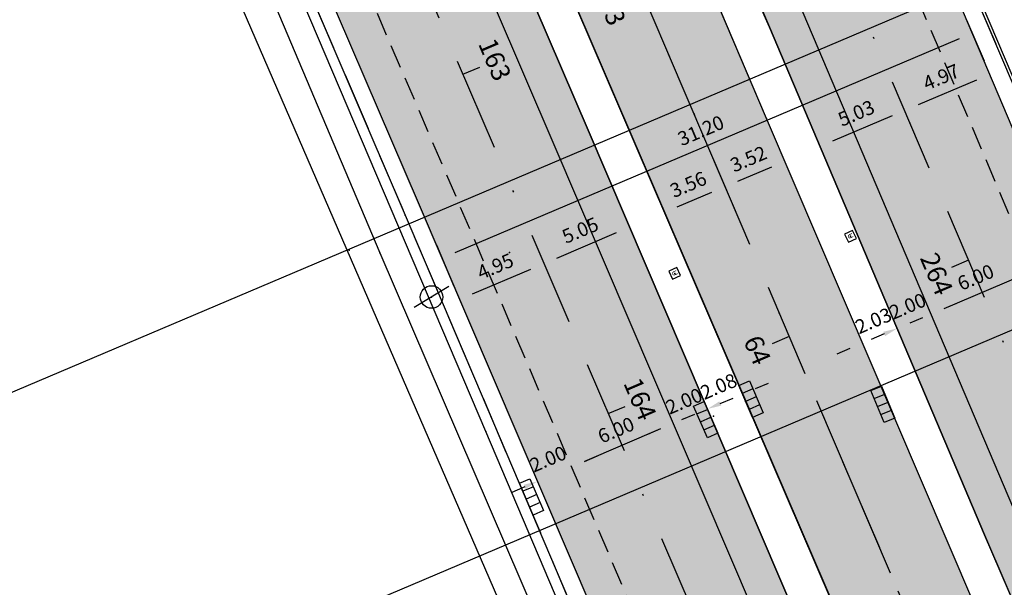
# Model space of a CAD drawing. Extents: x 675145 to 679346, y 7174598 to 7178367.
# Drawn here: x 677722 to 677776, y 7177026 to 7177057 of the extents above; entities that cross this region are included whole.
import ezdxf

# ---------------------------------------------------------------- set-up
doc = ezdxf.new("R2010")
doc.units = 0
doc.header["$LTSCALE"] = 0.2
doc.header["$MEASUREMENT"] = 0
for name, pattern in [('418-024-G00_$0$BORDERX2', [88.9, 25.4, -12.7, 25.4, -12.7, 0, -12.7]), ('418-024-G00_$0$HIDDEN', [9.525, 6.35, -3.175]), ('418-025-HA00_$0$DASHDOT', [25.4, 12.7, -6.35, 0, -6.35]), ('418-032-K00_$0$BORDERX2', [88.9, 25.4, -12.7, 25.4, -12.7, 0, -12.7]), ('418-082-S00_$0$HIDDEN', [9.525, 6.35, -3.175])]:
    doc.linetypes.add(name, pattern=pattern)
for name, color, linetype in [('418-001-S00_$0$CADASTRO', 251, 'Continuous'), ('418-001-S00_$0$EIXO', 251, 'Continuous'), ('418-001-S00_$0$S-CALÇADA', 251, 'Continuous'), ('418-001-S00_$0$S-CERCA', 251, '418-001-S00_$0$P_ARAME_FARPADO'), ('418-001-S00_$0$S-CX-URBS', 251, 'Continuous'), ('418-001-S00_$0$S-GUIAREB', 251, 'Continuous'), ('418-001-S00_$0$S-MFIO', 251, 'Continuous'), ('418-001-S00_$0$S-PONTOCOTA', 251, 'Continuous'), ('418-001-S00_$0$S-POSTE', 251, 'Continuous'), ('418-001-S00_$1$S-BLOBO_EXIST', 171, 'Continuous'), ('418-024-G00_$0$G-ALIN-EIXO1', 11, '418-024-G00_$0$BORDERX2'), ('418-024-G00_$0$G-BORDOS', 3, 'Continuous'), ('418-024-G00_$0$G-CICLOVIA', 2, 'Continuous'), ('418-024-G00_$0$G-COTAS', 24, 'Continuous'), ('418-024-G00_$0$G-ESTACIONAMENTO', 9, '418-024-G00_$0$HIDDEN'), ('418-024-G00_$0$G-MEIOFIO-IMPLAN', 180, 'Continuous'), ('418-025-HA00_$0$HA-PAVIMENTO', 253, '418-025-HA00_$0$DASHDOT'), ('418-032-K00_$0$G-ALIN_LOCACAO', 11, '418-032-K00_$0$BORDERX2'), ('418-032-K00_$0$G-ALIN_NEST', 137, 'Continuous'), ('418-059-S00_$0$PG-DIV-FOLHA', 1, 'Continuous'), ('418-059-S00_$0$S_', 105, 'Continuous'), ('418-082-S00_$0$CADASTRO', 7, 'Continuous'), ('418-082-S00_$0$G-MEIOFIO-RETIRAR', 95, '418-082-S00_$0$HIDDEN'), ('418-082-S00_$0$S-BLOBO_EXIST', 171, 'Continuous'), ('418-082-S00_$0$S-CX-URBS', 222, 'Continuous'), ('418-082-S00_$0$S-MFIO', 230, 'Continuous'), ('418-082-S00_$0$S-POSTE', 60, 'Continuous')]:
    doc.layers.add(name, color=color, linetype=linetype)
doc.styles.add('418-001-S00_$0$ROMANS', font='romans')
doc.styles.add('418-001-S00_$0$Standard', font='arial.ttf')
doc.styles.add('418-024-G00_$0$Standard', font='arial.ttf')
doc.styles.add('418-032-K00_$0$Standard', font='arial.ttf')
doc.styles.add('418-082-S00_$0$ROMANS', font='romans')
doc.linetypes.add('418-001-S00_$0$P_ARAME_FARPADO', pattern='A,1,-0.2,["X",418-001-S00_$0$Standard,S=0.2,R=0,X=-0.2,Y=-0.1],-0.05', length=1.25)
doc.dimstyles.new('418-024-G00_$0$1-500', dxfattribs={"dimtxt": 0.76, "dimasz": 0.76, "dimexe": 0.76, "dimexo": 0.76, "dimgap": 0.5, "dimtad": 1, "dimzin": 0, "dimdsep": 46, "dimtxsty": '418-024-G00_$0$Standard', "dimcen": 0.09, "dimclrd": 24, "dimclre": 24, "dimclrt": 2, "dimadec": 0, "dimazin": 0, "dimtfac": 1, "dimtofl": 0, "dimtmove": 0, "dimatfit": 3, "dimfxl": 0, "dimtolj": 1, "dimtzin": 0, "dimlwd": -1, "dimlwe": -1, "dimarcsym": 0})

# ---------------------------------------------------------------- blocks, each defined once
blk = doc.blocks.new('418-001-S00_$1$BLOBO')
at = {"layer": '418-001-S00_$1$S-BLOBO_EXIST'}
for p, q in [((-0.46875, -0.625), (-0.46875, 0)), ((0, -0.625), (0, 0)), ((0.46875, -0.625), (0.46875, 0))]:
    blk.add_line(p, q, dxfattribs=at)
blk.add_lwpolyline([(-0.9375, 0), (0.9375, 0), (0.9375, -0.625), (-0.9375, -0.625)], close=True, dxfattribs=at)
blk = doc.blocks.new('418-001-S00_$0$POSTE')
at = {"layer": '418-001-S00_$0$S-POSTE'}
blk.add_line((936, 571), (-936, -571), dxfattribs=at)
blk.add_ellipse((0, 0), major_axis=(-431, 431), ratio=1, start_param=1.570796324696593, end_param=7.853981631876179, dxfattribs=at)
blk = doc.blocks.new('418-001-S00_$0$CX-URBS')
at = {"layer": '418-001-S00_$0$S-CX-URBS', "color": 230}
blk.add_lwpolyline([(-242, -239), (238, -239), (238, 241), (-242, 241)], close=True, dxfattribs=at)
at = {"layer": '418-001-S00_$0$S-CX-URBS', "color": 230, "style": '418-001-S00_$0$ROMANS', "width": 1.1614}
blk.add_text('U', height=262, rotation=0.4118, dxfattribs=at).set_placement((-164, -129))
blk = doc.blocks.new('418-001-S00_$0$PONTO')
blk.add_point((0, 0))
blk = doc.blocks.new('418-001-S00_')
at = {"layer": '418-001-S00_$0$S-CALÇADA'}
for points in [[(677716.165, 7177101.645), (677716.687, 7177101.899), (677724.337, 7177084.243), (677730.026, 7177071.166), (677729.34, 7177070.788), (677731.471, 7177065.87), (677732.259, 7177066.207), (677741.678, 7177043.92), (677755.294, 7177012.238), (677753.95, 7177011.739)], [(677716.165, 7177101.645), (677716.687, 7177101.899), (677724.337, 7177084.243), (677730.026, 7177071.166), (677729.34, 7177070.788), (677731.471, 7177065.87), (677732.259, 7177066.207), (677741.678, 7177043.92), (677755.294, 7177012.238), (677753.95, 7177011.739)], [(677756.116, 7177014.867), (677755.719, 7177014.688), (677747.417, 7177034.248), (677733.591, 7177066.762), (677733.866, 7177066.902)]]:
    blk.add_lwpolyline(points, dxfattribs=at)
at = {"layer": '418-001-S00_$0$S-CERCA'}
blk.add_lwpolyline([(677725.022, 7177062.919), (677726.071, 7177063.216), (677730.74, 7177065.24), (677753.922, 7177011.708)], dxfattribs=at)
at = {"layer": '418-001-S00_$0$S-GUIAREB'}
for points in [[(677772.862, 7177060.359), (677779.211, 7177045.465)], [(677773, 7177060.417), (677779.349, 7177045.524)]]:
    blk.add_lwpolyline(points, dxfattribs=at)
at = {"layer": '418-001-S00_$0$S-MFIO'}
for points in [[(677683.776, 7177246.926), (677693.858, 7177224.073), (677705.986, 7177195.937), (677709.372, 7177188.064), (677724.807, 7177151.315), (677737.908, 7177120.262), (677745.06, 7177103.106), (677752.951, 7177084.389), (677751.882, 7177081.698), (677762.777, 7177056.153), (677774.438, 7177028.65), (677784.51, 7177005.152), (677787.117, 7177004.189), (677788.985, 7176999.024), (677788.253, 7176996.895), (677786.36, 7176995.721), (677776.686, 7177018.32), (677762.63, 7177051.198), (677754.419, 7177070.49), (677749.195, 7177083.077), (677743.126, 7177101.959), (677737.18, 7177120.052)], [(677706.012, 7177155.636), (677712.328, 7177140.629), (677726.582, 7177106.494), (677729.39, 7177105.429), (677739.858, 7177081.09), (677752.966, 7177050.576), (677766.486, 7177018.933), (677773.707, 7177001.978), (677772.602, 7176999.446), (677775.143, 7176994.177), (677776.751, 7176992.206), (677778.742, 7176991.917), (677779.785, 7176992.794), (677777.921, 7176997.283), (677768.589, 7177019.4), (677741.764, 7177081.809), (677731.244, 7177106.355), (677723.937, 7177123.905), (677714.758, 7177145.917), (677698.614, 7177184.833), (677695.517, 7177191.331), (677693.496, 7177195.32)], [(677734.06, 7177066.953), (677743.047, 7177045.969), (677757.046, 7177013.054)]]:
    blk.add_lwpolyline(points, dxfattribs=at)
at = {"layer": '418-001-S00_$0$CADASTRO', "xscale": 0.001000000395674366, "yscale": 0.001000000395674366, "zscale": 0.001, "rotation": 294.9999951268886}
for p in [(677767.171, 7177044.823), (677757.651, 7177042.81)]:
    blk.add_blockref('418-001-S00_$0$CX-URBS', p, dxfattribs=at)
at = {"layer": '418-001-S00_$0$CADASTRO', "xscale": 0.001, "yscale": 0.001, "zscale": 0.001}
blk.add_blockref('418-001-S00_$0$POSTE', (677744.478, 7177041.532), dxfattribs=at)
at = {"layer": '418-001-S00_$0$CADASTRO'}
for p, rotation in [((677761.493, 7177035.877), 112.8486213986417), ((677769.216, 7177035.838), 292.3878112684179), ((677759.614, 7177035.015), 293.6224375761617), ((677749.605, 7177030.579), 113.2009904426011)]:
    blk.add_blockref('418-001-S00_$1$BLOBO', p, dxfattribs=dict(at, rotation=rotation))
at = {"layer": '418-001-S00_$0$EIXO'}
blk.add_blockref('418-001-S00_$0$PONTO', (677748.703, 7177043.943), dxfattribs=at)
at = {"layer": '418-001-S00_$0$S-PONTOCOTA'}
for p in [(677762.777, 7177056.153), (677762.63, 7177051.198), (677752.966, 7177050.576), (677743.047, 7177045.969), (677767.171, 7177044.823), (677740.02, 7177044.076), (677741.678, 7177043.92), (677757.651, 7177042.81), (677744.478, 7177041.532), (677761.493, 7177035.877), (677769.216, 7177035.838), (677759.754, 7177035.077), (677747.417, 7177034.249), (677749.605, 7177030.579), (677774.438, 7177028.65)]:
    blk.add_blockref('418-001-S00_$0$PONTO', p, dxfattribs=at)
blk = doc.blocks.new('418-059-S00_')
at = {"layer": '418-059-S00_$0$PG-DIV-FOLHA'}
blk.add_line((677800.644, 7177050.238), (677727.004, 7177018.977), dxfattribs=at)
at = {"layer": '418-059-S00_$0$S_'}
blk.add_lwpolyline([(677698.998, 7177026.714), (677822.303, 7176736.314), (677939.432, 7176786.047), (677816.127, 7177076.447)], close=True, dxfattribs=at)
blk = doc.blocks.new('418-082-S00_$0$BLOBO')
at = {"layer": '418-082-S00_$0$S-BLOBO_EXIST'}
for p, q in [((-0.46875, -0.625), (-0.46875, 0)), ((0, -0.625), (0, 0)), ((0.46875, -0.625), (0.46875, 0))]:
    blk.add_line(p, q, dxfattribs=at)
blk.add_lwpolyline([(-0.9375, 0), (0.9375, 0), (0.9375, -0.625), (-0.9375, -0.625)], close=True, dxfattribs=at)
blk = doc.blocks.new('418-082-S00_$0$POSTE')
at = {"layer": '418-082-S00_$0$S-POSTE'}
blk.add_line((936, 571), (-936, -571), dxfattribs=at)
blk.add_ellipse((0, 0), major_axis=(-431, 431), ratio=1, start_param=1.570796324696593, end_param=7.853981631876179, dxfattribs=at)
blk = doc.blocks.new('418-082-S00_$0$CX-URBS')
at = {"layer": '418-082-S00_$0$S-CX-URBS', "color": 230}
blk.add_lwpolyline([(-242, -239), (238, -239), (238, 241), (-242, 241)], close=True, dxfattribs=at)
at = {"layer": '418-082-S00_$0$S-CX-URBS', "color": 230, "style": '418-082-S00_$0$ROMANS', "width": 1.1614}
blk.add_text('U', height=262, rotation=0.4118, dxfattribs=at).set_placement((-164, -129))
blk = doc.blocks.new('418-082-S00_')
at = {"layer": '418-082-S00_$0$G-MEIOFIO-RETIRAR', "ltscale": 2.5, "flags": 128}
for points in [[(677725.299, 7177195.924), (677722.648, 7177194.808), (677721.154, 7177193.636), (677719.655, 7177192.462), (677718.518, 7177188.897), (677719.446, 7177185.267), (677729.76, 7177161.159), (677732.319, 7177155.172), (677742.904, 7177130.49), (677745.509, 7177124.391), (677748.935, 7177116.286), (677751.354, 7177110.627), (677752.827, 7177107.361), (677757.106, 7177097.188), (677760.638, 7177088.898), (677762.306, 7177085.038), (677764.485, 7177079.935), (677766.548, 7177075.1), (677768.547, 7177070.424), (677770.489, 7177065.874), (677772.862, 7177060.359), (677779.211, 7177045.465), (677780.221, 7177043.148), (677781.765, 7177039.373), (677785.071, 7177031.589), (677787.602, 7177025.804), (677789.337, 7177021.781), (677790.162, 7177019.816), (677790.989, 7177017.978), (677792.681, 7177014.042), (677793.595, 7177012.036), (677794.336, 7177010.255), (677796.541, 7177004.954), (677797.567, 7177002.634), (677798.722, 7177001.379), (677805.747, 7176998.369), (677808.535, 7176999.054), (677809.969, 7176999.681)], [(677677.236, 7177174.764), (677680.57, 7177176.198), (677681.444, 7177176.556), (677684.798, 7177176.207), (677688.364, 7177173.37), (677691.294, 7177166.951), (677692.358, 7177164.561), (677695.76, 7177156.486), (677697.698, 7177151.969), (677700.276, 7177146.024), (677701.769, 7177142.457), (677704.22, 7177136.651), (677705.851, 7177132.955), (677706.873, 7177130.64), (677710.066, 7177123.005), (677711.531, 7177119.663), (677713.518, 7177115.186), (677715.165, 7177111.211), (677717.179, 7177106.465), (677718.931, 7177102.336), (677726.119, 7177085.632), (677731.969, 7177071.893), (677734.06, 7177066.953), (677743.047, 7177045.969), (677757.065, 7177013.012), (677758.154, 7177010.519), (677762.425, 7177000.543), (677768.525, 7176985.39), (677767.473, 7176980.819), (677765.752, 7176978.948), (677762.27, 7176976.965), (677761.928, 7176976.824)]]:
    blk.add_lwpolyline(points, dxfattribs=at)
at = {"layer": '418-082-S00_$0$S-MFIO'}
for points in [[(677779.762, 7176992.849), (677777.921, 7176997.283), (677768.589, 7177019.4), (677741.764, 7177081.809), (677731.244, 7177106.355), (677723.937, 7177123.905), (677714.758, 7177145.917), (677698.614, 7177184.833), (677695.517, 7177191.331), (677693.496, 7177195.32)], [(677786.208, 7176996.077), (677776.686, 7177018.32), (677762.63, 7177051.198), (677754.419, 7177070.49), (677749.195, 7177083.077), (677743.126, 7177101.959), (677737.18, 7177120.052)], [(677729.566, 7177105.022), (677739.858, 7177081.09), (677752.966, 7177050.576), (677766.486, 7177018.933), (677773.707, 7177001.978), (677773.69, 7177001.939)], [(677756.794, 7177070.181), (677762.777, 7177056.153), (677774.438, 7177028.65), (677784.499, 7177005.179)]]:
    blk.add_lwpolyline(points, dxfattribs=at)
at = {"layer": '418-082-S00_$0$CADASTRO', "xscale": 0.001000000395674366, "yscale": 0.001000000395674366, "zscale": 0.001, "rotation": 294.9999951268886}
for p in [(677767.171, 7177044.823), (677757.651, 7177042.81)]:
    blk.add_blockref('418-082-S00_$0$CX-URBS', p, dxfattribs=at)
at = {"layer": '418-082-S00_$0$CADASTRO', "xscale": 0.001, "yscale": 0.001, "zscale": 0.001}
blk.add_blockref('418-082-S00_$0$POSTE', (677744.478, 7177041.532), dxfattribs=at)
at = {"layer": '418-082-S00_$0$CADASTRO'}
for p, rotation in [((677761.493, 7177035.877), 112.8486213986417), ((677769.216, 7177035.838), 292.3878112684179), ((677759.614, 7177035.015), 293.6224375761617), ((677749.605, 7177030.579), 113.2009904426011)]:
    blk.add_blockref('418-082-S00_$0$BLOBO', p, dxfattribs=dict(at, rotation=rotation))
blk = doc.blocks.new('*D404')
at = {"layer": '418-024-G00_$0$G-COTAS', "color": 24}
for p, q in [((677760.121, 7177035.763), (677760.821, 7177036.06)), ((677759.717, 7177034.771), (677759.719, 7177034.767)), ((677756.881, 7177034.387), (677756.182, 7177034.09))]:
    blk.add_line(p, q, dxfattribs=at)
for points in [[(677760.072, 7177035.88), (677760.171, 7177035.647), (677759.422, 7177035.466)], [(677756.832, 7177034.504), (677756.931, 7177034.271), (677757.581, 7177034.684)]]:
    blk.add_solid(points, dxfattribs=at)
at = {"layer": 'Defpoints', "color": 0}
for p in [(677759.42, 7177035.47), (677759.422, 7177035.466), (677757.581, 7177034.684)]:
    blk.add_point(p, dxfattribs=at)
at = {"layer": '418-024-G00_$0$G-COTAS', "color": 2, "insert": (677758.154, 7177035.893), "char_height": 0.76, "attachment_point": 5, "rotation": 23.0079, "style": '418-024-G00_$0$Standard'}
blk.add_mtext('\\A1;2.00', dxfattribs=at)
blk = doc.blocks.new('*D405')
at = {"layer": '418-024-G00_$0$G-COTAS', "color": 24}
for p, q in [((677762.034, 7177036.575), (677762.733, 7177036.872)), ((677758.722, 7177035.169), (677758.022, 7177034.872))]:
    blk.add_line(p, q, dxfattribs=at)
for points in [[(677761.984, 7177036.692), (677762.083, 7177036.459), (677761.334, 7177036.278)], [(677758.673, 7177035.286), (677758.772, 7177035.052), (677759.422, 7177035.466)]]:
    blk.add_solid(points, dxfattribs=at)
at = {"layer": 'Defpoints', "color": 0}
for p in [(677761.334, 7177036.278), (677761.334, 7177036.278), (677759.422, 7177035.466)]:
    blk.add_point(p, dxfattribs=at)
at = {"layer": '418-024-G00_$0$G-COTAS', "color": 2, "insert": (677760.031, 7177036.69), "char_height": 0.76, "attachment_point": 5, "rotation": 23.0079, "style": '418-024-G00_$0$Standard'}
blk.add_mtext('\\A1;2.08', dxfattribs=at)
blk = doc.blocks.new('*D406')
at = {"layer": '418-024-G00_$0$G-COTAS', "color": 24}
for p, q in [((677770.397, 7177040.127), (677771.097, 7177040.424)), ((677767.13, 7177038.739), (677766.43, 7177038.442)), ((677768.12, 7177038.353), (677768.126, 7177038.337))]:
    blk.add_line(p, q, dxfattribs=at)
for points in [[(677770.348, 7177040.243), (677770.447, 7177040.01), (677769.698, 7177039.83)], [(677767.08, 7177038.856), (677767.179, 7177038.623), (677767.829, 7177039.036)]]:
    blk.add_solid(points, dxfattribs=at)
at = {"layer": 'Defpoints', "color": 0}
for p in [(677769.698, 7177039.83), (677769.698, 7177039.83), (677767.823, 7177039.052)]:
    blk.add_point(p, dxfattribs=at)
at = {"layer": '418-024-G00_$0$G-COTAS', "color": 2, "insert": (677768.416, 7177040.251), "char_height": 0.76, "attachment_point": 5, "rotation": 23.0079, "style": '418-024-G00_$0$Standard'}
blk.add_mtext('\\A1;2.03', dxfattribs=at)
blk = doc.blocks.new('*D407')
at = {"layer": '418-024-G00_$0$G-COTAS', "color": 24}
for p, q in [((677771.242, 7177041.31), (677771.242, 7177041.311)), ((677772.238, 7177040.909), (677772.938, 7177041.206)), ((677768.998, 7177039.533), (677768.299, 7177039.236))]:
    blk.add_line(p, q, dxfattribs=at)
for points in [[(677772.189, 7177041.025), (677772.288, 7177040.792), (677771.539, 7177040.612)], [(677768.949, 7177039.649), (677769.048, 7177039.416), (677769.698, 7177039.83)]]:
    blk.add_solid(points, dxfattribs=at)
at = {"layer": 'Defpoints', "color": 0}
for p in [(677771.539, 7177040.612), (677771.539, 7177040.611), (677769.698, 7177039.83)]:
    blk.add_point(p, dxfattribs=at)
at = {"layer": '418-024-G00_$0$G-COTAS', "color": 2, "insert": (677770.271, 7177041.038), "char_height": 0.76, "attachment_point": 5, "rotation": 23.0079, "style": '418-024-G00_$0$Standard'}
blk.add_mtext('\\A1;2.00', dxfattribs=at)
blk = doc.blocks.new('*D408')
at = {"layer": '418-024-G00_$0$G-COTAS', "color": 24}
blk.add_line((677772.238, 7177040.909), (677776.362, 7177042.66), dxfattribs=at)
for points in [[(677776.312, 7177042.776), (677776.411, 7177042.543), (677777.061, 7177042.957)], [(677772.189, 7177041.025), (677772.288, 7177040.792), (677771.539, 7177040.612)]]:
    blk.add_solid(points, dxfattribs=at)
at = {"layer": 'Defpoints', "color": 0}
for p in [(677777.061, 7177042.957), (677777.061, 7177042.957), (677771.539, 7177040.612)]:
    blk.add_point(p, dxfattribs=at)
at = {"layer": '418-024-G00_$0$G-COTAS', "color": 2, "insert": (677773.953, 7177042.602), "char_height": 0.76, "attachment_point": 5, "rotation": 23.0079, "style": '418-024-G00_$0$Standard'}
blk.add_mtext('\\A1;6.00', dxfattribs=at)
blk = doc.blocks.new('*D581')
at = {"layer": '418-024-G00_$0$G-COTAS', "color": 24}
blk.add_line((677756.882, 7177034.386), (677752.761, 7177032.628), dxfattribs=at)
for points in [[(677756.832, 7177034.503), (677756.931, 7177034.27), (677757.581, 7177034.684)], [(677752.711, 7177032.744), (677752.811, 7177032.511), (677752.062, 7177032.33)]]:
    blk.add_solid(points, dxfattribs=at)
at = {"layer": 'Defpoints', "color": 0}
for p in [(677757.581, 7177034.684), (677752.062, 7177032.33), (677752.062, 7177032.33)]:
    blk.add_point(p, dxfattribs=at)
at = {"layer": '418-024-G00_$0$G-COTAS', "color": 2, "insert": (677754.473, 7177034.324), "char_height": 0.76, "attachment_point": 5, "rotation": 23.1085, "style": '418-024-G00_$0$Standard'}
blk.add_mtext('\\A1;6.00', dxfattribs=at)
blk = doc.blocks.new('*D582')
at = {"layer": '418-024-G00_$0$G-COTAS', "color": 24}
for p, q in [((677752.761, 7177032.628), (677753.46, 7177032.926)), ((677749.524, 7177031.246), (677748.825, 7177030.948))]:
    blk.add_line(p, q, dxfattribs=at)
for points in [[(677752.711, 7177032.744), (677752.811, 7177032.511), (677752.062, 7177032.33)], [(677749.474, 7177031.363), (677749.573, 7177031.13), (677750.223, 7177031.545)]]:
    blk.add_solid(points, dxfattribs=at)
at = {"layer": 'Defpoints', "color": 0}
for p in [(677752.062, 7177032.33), (677750.223, 7177031.545), (677750.223, 7177031.545)]:
    blk.add_point(p, dxfattribs=at)
at = {"layer": '418-024-G00_$0$G-COTAS', "color": 2, "insert": (677750.794, 7177032.754), "char_height": 0.76, "attachment_point": 5, "rotation": 23.1085, "style": '418-024-G00_$0$Standard'}
blk.add_mtext('\\A1;2.00', dxfattribs=at)
blk = doc.blocks.new('*D434')
at = {"layer": '418-024-G00_$0$G-COTAS', "color": 24}
blk.add_line((677746.699, 7177041.707), (677749.859, 7177043.049), dxfattribs=at)
for points in [[(677749.809, 7177043.165), (677749.909, 7177042.932), (677750.559, 7177043.346)], [(677746.65, 7177041.824), (677746.749, 7177041.591), (677746, 7177041.41)]]:
    blk.add_solid(points, dxfattribs=at)
at = {"layer": 'Defpoints', "color": 0}
for p in [(677750.559, 7177043.346), (677750.559, 7177043.346), (677746, 7177041.41)]:
    blk.add_point(p, dxfattribs=at)
at = {"layer": '418-024-G00_$0$G-COTAS', "color": 2, "insert": (677747.932, 7177043.195), "char_height": 0.76, "attachment_point": 5, "rotation": 23.0063, "style": '418-024-G00_$0$Standard'}
blk.add_mtext('\\A1;4.95', dxfattribs=at)
blk = doc.blocks.new('*D435')
at = {"layer": '418-024-G00_$0$G-COTAS', "color": 24}
blk.add_line((677751.258, 7177043.643), (677754.505, 7177045.021), dxfattribs=at)
for points in [[(677754.455, 7177045.138), (677754.554, 7177044.905), (677755.204, 7177045.319)], [(677751.209, 7177043.76), (677751.308, 7177043.526), (677750.559, 7177043.346)]]:
    blk.add_solid(points, dxfattribs=at)
at = {"layer": 'Defpoints', "color": 0}
for p in [(677755.204, 7177045.319), (677755.204, 7177045.319), (677750.559, 7177043.346)]:
    blk.add_point(p, dxfattribs=at)
at = {"layer": '418-024-G00_$0$G-COTAS', "color": 2, "insert": (677752.534, 7177045.15), "char_height": 0.76, "attachment_point": 5, "rotation": 23.0063, "style": '418-024-G00_$0$Standard'}
blk.add_mtext('\\A1;5.05', dxfattribs=at)
blk = doc.blocks.new('*D436')
at = {"layer": '418-024-G00_$0$G-COTAS', "color": 24}
for p, q in [((677757.791, 7177046.417), (677759.669, 7177047.214)), ((677760.663, 7177046.819), (677760.666, 7177046.812))]:
    blk.add_line(p, q, dxfattribs=at)
for points in [[(677759.62, 7177047.331), (677759.719, 7177047.098), (677760.369, 7177047.511)], [(677757.741, 7177046.533), (677757.84, 7177046.3), (677757.091, 7177046.12)]]:
    blk.add_solid(points, dxfattribs=at)
at = {"layer": 'Defpoints', "color": 0}
for p in [(677760.366, 7177047.519), (677760.369, 7177047.511), (677757.091, 7177046.12)]:
    blk.add_point(p, dxfattribs=at)
at = {"layer": '418-024-G00_$0$G-COTAS', "color": 2, "insert": (677758.383, 7177047.633), "char_height": 0.76, "attachment_point": 5, "rotation": 23.0063, "style": '418-024-G00_$0$Standard'}
blk.add_mtext('\\A1;3.56', dxfattribs=at)
blk = doc.blocks.new('*D437')
at = {"layer": '418-024-G00_$0$G-COTAS', "color": 24}
for p, q in [((677761.069, 7177047.808), (677762.91, 7177048.59)), ((677763.872, 7177048.269), (677763.907, 7177048.188))]:
    blk.add_line(p, q, dxfattribs=at)
for points in [[(677762.861, 7177048.707), (677762.96, 7177048.474), (677763.61, 7177048.888)], [(677761.019, 7177047.925), (677761.118, 7177047.692), (677760.369, 7177047.511)]]:
    blk.add_solid(points, dxfattribs=at)
at = {"layer": 'Defpoints', "color": 0}
for p in [(677763.575, 7177048.969), (677763.61, 7177048.888), (677760.369, 7177047.511)]:
    blk.add_point(p, dxfattribs=at)
at = {"layer": '418-024-G00_$0$G-COTAS', "color": 2, "insert": (677761.642, 7177049.017), "char_height": 0.76, "attachment_point": 5, "rotation": 23.0063, "style": '418-024-G00_$0$Standard'}
blk.add_mtext('\\A1;3.52', dxfattribs=at)
blk = doc.blocks.new('*D438')
at = {"layer": '418-024-G00_$0$G-COTAS', "color": 24}
for p, q in [((677766.214, 7177049.993), (677769.447, 7177051.366)), ((677770.44, 7177050.972), (677770.444, 7177050.964))]:
    blk.add_line(p, q, dxfattribs=at)
for points in [[(677769.398, 7177051.483), (677769.497, 7177051.25), (677770.147, 7177051.663)], [(677766.165, 7177050.11), (677766.264, 7177049.877), (677765.515, 7177049.696)]]:
    blk.add_solid(points, dxfattribs=at)
at = {"layer": 'Defpoints', "color": 0}
for p in [(677770.143, 7177051.672), (677770.147, 7177051.663), (677765.515, 7177049.696)]:
    blk.add_point(p, dxfattribs=at)
at = {"layer": '418-024-G00_$0$G-COTAS', "color": 2, "insert": (677767.484, 7177051.497), "char_height": 0.76, "attachment_point": 5, "rotation": 23.0063, "style": '418-024-G00_$0$Standard'}
blk.add_mtext('\\A1;5.03', dxfattribs=at)
blk = doc.blocks.new('*D439')
at = {"layer": '418-024-G00_$0$G-COTAS', "color": 24}
blk.add_line((677770.847, 7177051.96), (677774.02, 7177053.308), dxfattribs=at)
for points in [[(677773.97, 7177053.424), (677774.069, 7177053.191), (677774.719, 7177053.605)], [(677770.797, 7177052.077), (677770.896, 7177051.844), (677770.147, 7177051.663)]]:
    blk.add_solid(points, dxfattribs=at)
at = {"layer": 'Defpoints', "color": 0}
for p in [(677774.719, 7177053.605), (677774.719, 7177053.605), (677770.147, 7177051.663)]:
    blk.add_point(p, dxfattribs=at)
at = {"layer": '418-024-G00_$0$G-COTAS', "color": 2, "insert": (677772.086, 7177053.451), "char_height": 0.76, "attachment_point": 5, "rotation": 23.0063, "style": '418-024-G00_$0$Standard'}
blk.add_mtext('\\A1;4.97', dxfattribs=at)
blk = doc.blocks.new('*D440')
at = {"layer": '418-024-G00_$0$G-COTAS', "color": 24}
for p, q in [((677774.422, 7177054.304), (677773.476, 7177056.533)), ((677745.753, 7177043.936), (677773.073, 7177055.536)), ((677745.703, 7177042.11), (677744.756, 7177044.339))]:
    blk.add_line(p, q, dxfattribs=at)
for points in [[(677773.024, 7177055.653), (677773.123, 7177055.42), (677773.773, 7177055.833)], [(677745.703, 7177044.053), (677745.802, 7177043.819), (677745.053, 7177043.639)]]:
    blk.add_solid(points, dxfattribs=at)
at = {"layer": 'Defpoints', "color": 0}
for p in [(677773.773, 7177055.833), (677774.719, 7177053.605), (677746, 7177041.41)]:
    blk.add_point(p, dxfattribs=at)
at = {"layer": '418-024-G00_$0$G-COTAS', "color": 2, "insert": (677759.066, 7177050.554), "char_height": 0.76, "attachment_point": 5, "rotation": 23.0063, "style": '418-024-G00_$0$Standard'}
blk.add_mtext('\\A1;31.20', dxfattribs=at)
blk = doc.blocks.new('418-025-HA00_')
at = {"layer": '418-025-HA00_$0$HA-PAVIMENTO'}
h = blk.add_hatch(color=256, dxfattribs=at)
edge = h.paths.add_edge_path()
edge.add_line((677595.612, 7177399.507), (677602.82, 7177402.732))
edge.add_line((677602.82, 7177402.732), (677602.372, 7177403.803))
edge.add_line((677602.372, 7177403.803), (677605.128, 7177402.694))
edge.add_line((677605.128, 7177402.694), (677607.068, 7177398.219))
edge.add_arc((677607.57, 7177398.572), 0.614, 215.1269, 371.0158)
edge.add_line((677608.172, 7177398.689), (677606.17, 7177403.241))
edge.add_line((677606.17, 7177403.241), (677605.802, 7177404.066))
edge.add_line((677605.802, 7177404.066), (677612.195, 7177407.077))
edge.add_line((677612.195, 7177407.077), (677614.549, 7177401.582))
edge.add_arc((677615.096, 7177401.956), 0.663, 214.4262, 371.7709)
edge.add_line((677615.745, 7177402.092), (677613.359, 7177407.573))
edge.add_line((677613.359, 7177407.573), (677620.702, 7177410.731))
edge.add_arc((677628.073, 7177414.015), 8.069, 204.0088, 292.6116)
edge.add_line((677631.175, 7177406.566), (677635.782, 7177408.53))
edge.add_line((677635.782, 7177408.53), (677639.705, 7177399.332))
edge.add_line((677639.705, 7177399.332), (677635.985, 7177397.743))
edge.add_arc((677638.606, 7177390.184), 8.001, 109.1221, 203.2209)
edge.add_line((677631.254, 7177387.029), (677632.869, 7177383.062))
edge.add_line((677632.869, 7177383.062), (677635.458, 7177382.016))
edge.add_line((677635.458, 7177382.016), (677662.416, 7177317.968))
edge.add_line((677662.416, 7177317.968), (677661.354, 7177315.339))
edge.add_line((677661.354, 7177315.339), (677662.585, 7177312.547))
edge.add_line((677662.585, 7177312.547), (677664.118, 7177309.357))
edge.add_line((677664.118, 7177309.357), (677665.513, 7177306.675))
edge.add_line((677665.513, 7177306.675), (677668.129, 7177302.111))
edge.add_line((677668.129, 7177302.111), (677670.422, 7177298.141))
edge.add_line((677670.422, 7177298.141), (677672.4, 7177294.39))
edge.add_line((677672.4, 7177294.39), (677674.217, 7177290.61))
edge.add_line((677674.217, 7177290.61), (677674.775, 7177289.373))
edge.add_line((677674.775, 7177289.373), (677675.235, 7177288.323))
edge.add_line((677675.235, 7177288.323), (677675.773, 7177287.079))
edge.add_line((677675.773, 7177287.079), (677710.351, 7177205.916))
edge.add_arc((677717.729, 7177209.271), 8.105, 204.4524, 285.2887)
edge.add_line((677719.866, 7177201.453), (677722.429, 7177202.529))
edge.add_line((677722.429, 7177202.529), (677725.214, 7177195.998))
edge.add_line((677725.214, 7177195.998), (677723.578, 7177195.3))
edge.add_arc((677726.647, 7177188.011), 7.909, 112.8319, 204.3852)
edge.add_line((677719.444, 7177184.746), (677754.985, 7177100.177))
edge.add_line((677754.985, 7177100.177), (677759.936, 7177085.992))
edge.add_line((677759.936, 7177085.992), (677763.114, 7177075.96))
edge.add_line((677763.114, 7177075.96), (677765.658, 7177074.933))
edge.add_line((677765.658, 7177074.933), (677783.637, 7177032.572))
edge.add_line((677783.637, 7177032.572), (677794.016, 7177008.355))
edge.add_line((677794.016, 7177008.355), (677792.958, 7177005.737))
edge.add_line((677792.958, 7177005.737), (677794.645, 7177001.79))
edge.add_arc((677801.999, 7177004.933), 7.997, 203.1382, 293.761)
edge.add_line((677805.221, 7176997.614), (677809.933, 7176999.621))
edge.add_line((677809.933, 7176999.621), (677814.249, 7176989.502))
edge.add_line((677814.249, 7176989.502), (677810.396, 7176987.819))
edge.add_arc((677812.609, 7176980.026), 8.101, 105.8512, 203.6061)
edge.add_line((677805.186, 7176976.782), (677798.085, 7176973.136))
edge.add_line((677798.085, 7176973.136), (677794.966, 7176980.558))
edge.add_arc((677794.046, 7176980.166), 1, 23.0828, 203.0987)
edge.add_line((677793.127, 7176979.774), (677796.238, 7176972.491))
edge.add_line((677796.238, 7176972.491), (677789.831, 7176969.619))
edge.add_line((677789.831, 7176969.619), (677786.62, 7176977.185))
edge.add_arc((677785.703, 7176976.787), 1, 23.4866, 203.1012)
edge.add_line((677784.784, 7176976.394), (677787.971, 7176968.824))
edge.add_line((677787.971, 7176968.824), (677780.612, 7176965.681))
edge.add_line((677780.612, 7176965.681), (677780.056, 7176967.027))
edge.add_arc((677772.623, 7176963.993), 8.028, 22.2023, 113.0904)
edge.add_line((677769.475, 7176971.378), (677765.059, 7176969.483))
edge.add_line((677765.059, 7176969.483), (677761.842, 7176977.026))
edge.add_line((677761.842, 7176977.026), (677766.177, 7176978.886))
edge.add_arc((677762.993, 7176986.249), 8.022, 293.3834, 382.9507)
edge.add_line((677770.38, 7176989.377), (677768.232, 7176994.411))
edge.add_line((677768.232, 7176994.411), (677765.608, 7176995.471))
edge.add_line((677765.608, 7176995.471), (677726.528, 7177086.775))
edge.add_line((677726.528, 7177086.775), (677727.581, 7177089.382))
edge.add_line((677727.581, 7177089.382), (677722.72, 7177099.025))
edge.add_line((677722.72, 7177099.025), (677720.036, 7177103.707))
edge.add_line((677720.036, 7177103.707), (677713.817, 7177116.299))
edge.add_line((677713.817, 7177116.299), (677690.621, 7177171.597))
edge.add_arc((677683.191, 7177168.589), 8.016, 22.0414, 113.0463)
edge.add_line((677680.053, 7177175.965), (677677.236, 7177174.764))
edge.add_line((677677.236, 7177174.764), (677673.988, 7177182.38))
edge.add_line((677673.988, 7177182.38), (677676.938, 7177183.638))
edge.add_arc((677673.764, 7177191.019), 8.034, 293.2726, 381.6849)
edge.add_line((677681.23, 7177193.988), (677639.715, 7177292.96))
edge.add_line((677639.715, 7177292.96), (677638.067, 7177297.08))
edge.add_line((677638.067, 7177297.08), (677636.434, 7177301.731))
edge.add_line((677636.434, 7177301.731), (677632.151, 7177315.398))
edge.add_line((677632.151, 7177315.398), (677629.064, 7177323.864))
edge.add_line((677629.064, 7177323.864), (677626.423, 7177325.009))
edge.add_line((677626.423, 7177325.009), (677607.68, 7177370.239))
edge.add_line((677607.68, 7177370.239), (677608.749, 7177372.885))
edge.add_line((677608.749, 7177372.885), (677607.465, 7177376.024))
edge.add_arc((677600.016, 7177373.063), 8.016, 21.6813, 113.0504)
edge.add_line((677596.877, 7177380.439), (677592.473, 7177378.56))
edge.add_line((677592.473, 7177378.56), (677588.543, 7177387.756))
edge.add_line((677588.543, 7177387.756), (677591.406, 7177388.977))
edge.add_arc((677588.267, 7177396.336), 8, 293.0986, 383.3551)
edge = h.paths.add_edge_path(flags=16)
edge.add_arc((677597.171, 7177142.296), 110, 22.53099, 30.10843)
edge.add_line((677692.329, 7177197.476), (677685.625, 7177209.038))
edge.add_arc((677780.783, 7177264.218), 110, 202.89019, 210.10843, ccw=False)
edge.add_line((677679.445, 7177221.431), (677656.383, 7177276.053))
edge.add_arc((677757.721, 7177318.839), 110, 198.11526, 202.89019, ccw=False)
edge.add_line((677653.174, 7177284.637), (677643.557, 7177314.031))
edge.add_arc((677539.01, 7177279.829), 110, 18.11526, 22.64691)
edge.add_line((677640.528, 7177322.185), (677630.745, 7177345.634))
edge.add_line((677630.745, 7177345.634), (677617.645, 7177377.347))
edge.add_line((677617.645, 7177377.347), (677617.097, 7177378.651))
edge.add_line((677617.097, 7177378.651), (677615.703, 7177381.945))
edge.add_line((677615.703, 7177381.945), (677614.395, 7177385.429))
edge.add_arc((677613.475, 7177385.037), 1, 23.0841, 201.6763)
edge.add_line((677612.546, 7177384.667), (677617.785, 7177371.954))
edge.add_line((677617.785, 7177371.954), (677628.535, 7177345.869))
edge.add_line((677628.535, 7177345.869), (677636.009, 7177328.006))
edge.add_line((677636.009, 7177328.006), (677636.458, 7177326.918))
edge.add_arc((677534.79, 7177284.922), 110, 17.44565, 22.44433, ccw=False)
edge.add_line((677639.731, 7177317.9), (677643.609, 7177305.557))
edge.add_arc((677748.55, 7177338.536), 110, 197.44565, 202.75585)
edge.add_line((677647.112, 7177295.987), (677721.046, 7177119.725))
edge.add_arc((677743.779, 7177127.999), 24.193, 200.0005, 207.0636)
edge.add_line((677722.236, 7177116.992), (677722.877, 7177115.598))
edge.add_line((677722.877, 7177115.598), (677723.97, 7177113.334))
edge.add_line((677723.97, 7177113.334), (677724.59, 7177112.105))
edge.add_line((677724.59, 7177112.105), (677727.047, 7177107.575))
edge.add_line((677727.047, 7177107.575), (677729.608, 7177103.107))
edge.add_arc((677634.172, 7177048.408), 110, 23.27026, 29.8189, ccw=False)
edge.add_line((677735.223, 7177091.866), (677739.858, 7177081.09))
edge.add_line((677739.858, 7177081.09), (677752.965, 7177050.576))
edge.add_line((677752.965, 7177050.576), (677766.486, 7177018.933))
edge.add_line((677766.486, 7177018.933), (677773.707, 7177001.978))
edge.add_line((677773.707, 7177001.978), (677780.15, 7176986.829))
edge.add_arc((677781.043, 7176987.256), 0.99, 205.5385, 382.7122)
edge.add_line((677781.957, 7176987.638), (677767.946, 7177020.896))
edge.add_line((677767.946, 7177020.896), (677741.764, 7177081.809))
edge.add_line((677741.764, 7177081.809), (677731.244, 7177106.355))
edge.add_line((677731.244, 7177106.355), (677714.758, 7177145.917))
edge.add_line((677714.758, 7177145.917), (677698.774, 7177184.446))
edge = h.paths.add_edge_path(flags=16)
edge.add_line((677671.156, 7177277.379), (677668.457, 7177283.818))
edge.add_arc((677653.771, 7177278.725), 15.544, 19.1252, 27.5502)
edge.add_line((677667.552, 7177285.915), (677667.261, 7177286.565))
edge.add_line((677667.261, 7177286.565), (677665.344, 7177290.581))
edge.add_line((677665.344, 7177290.581), (677665.248, 7177290.782))
edge.add_line((677665.248, 7177290.782), (677663.765, 7177293.621))
edge.add_line((677663.765, 7177293.621), (677661.131, 7177298.223))
edge.add_line((677661.131, 7177298.223), (677661.164, 7177298.169))
edge.add_arc((677755.286, 7177355.099), 110, 202.84814, 211.16798, ccw=False)
edge.add_line((677653.916, 7177312.388), (677627.213, 7177375.764))
edge.add_line((677627.213, 7177375.764), (677621.742, 7177389.121))
edge.add_arc((677621.19, 7177388.886), 0.6, 23.0841, 200.4671)
edge.add_line((677620.628, 7177388.676), (677623.552, 7177381.36))
edge.add_line((677623.552, 7177381.36), (677624.132, 7177379.923))
edge.add_line((677624.132, 7177379.923), (677632.062, 7177360.825))
edge.add_line((677632.062, 7177360.825), (677636.953, 7177349.03))
edge.add_line((677636.953, 7177349.03), (677640.153, 7177341.387))
edge.add_line((677640.153, 7177341.387), (677652.95, 7177310.808))
edge.add_line((677652.95, 7177310.808), (677661.338, 7177291.039))
edge.add_line((677661.338, 7177291.039), (677679.517, 7177248.137))
edge.add_line((677679.517, 7177248.137), (677691.249, 7177220.76))
edge.add_arc((677801.549, 7177268.024), 120, 203.19565, 210.10843)
edge.add_line((677697.739, 7177207.828), (677702.811, 7177199.082))
edge.add_arc((677599.001, 7177138.886), 120, 22.99907, 30.10843, ccw=False)
edge.add_line((677709.463, 7177185.772), (677724.187, 7177151.081))
edge.add_line((677724.187, 7177151.081), (677735.438, 7177124.211))
edge.add_arc((677633.974, 7177081.726), 110, 18.02489, 22.7202, ccw=False)
edge.add_line((677738.576, 7177115.763), (677748.206, 7177086.168))
edge.add_arc((677852.807, 7177120.205), 110, 198.02489, 203.05729)
edge.add_line((677751.595, 7177077.124), (677762.63, 7177051.198))
edge.add_line((677762.63, 7177051.198), (677776.686, 7177018.32))
edge.add_line((677776.686, 7177018.32), (677788.361, 7176990.982))
edge.add_arc((677789.288, 7176991.38), 1.009, 203.2791, 382.9715)
edge.add_line((677790.216, 7176991.774), (677784.511, 7177005.152))
edge.add_line((677784.511, 7177005.152), (677774.438, 7177028.65))
edge.add_line((677774.438, 7177028.65), (677762.777, 7177056.153))
edge.add_line((677762.777, 7177056.153), (677757.404, 7177068.724))
edge.add_arc((677858.55, 7177111.96), 110, 194.87452, 203.14476, ccw=False)
edge.add_arc((677644.916, 7177053.957), 111.372, 15.50152, 22.83431)
edge.add_line((677747.559, 7177097.177), (677745.06, 7177103.106))
edge.add_line((677745.06, 7177103.106), (677737.908, 7177120.262))
edge.add_line((677737.908, 7177120.262), (677724.807, 7177151.315))
edge.add_line((677724.807, 7177151.315), (677709.372, 7177188.064))
edge.add_line((677709.372, 7177188.064), (677705.986, 7177195.937))
edge.add_line((677705.986, 7177195.937), (677693.859, 7177224.073))
edge.add_line((677693.859, 7177224.073), (677680.79, 7177254.626))
edge.add_line((677680.79, 7177254.626), (677671.156, 7177277.379))
blk = doc.blocks.new('418-032-K00_')
at = {"layer": '418-032-K00_$0$G-ALIN_LOCACAO', "linetype": '418-032-K00_$0$BORDERX2', "flags": 128}
for points in [[(677272.194, 7178221.243), (677411.297, 7177894.566), (677507.156, 7177668.278), (677535.891, 7177602.107), (677614.488, 7177417.491), (677630.832, 7177380.12), (677691.544, 7177235.876), (677884.983, 7176782.181), (677930.504, 7176671.379), (677970.595, 7176577.575), (678144.879, 7176169.948), (678210.806, 7176007.777), (678234.39, 7175952.508, 0.156092), (678473.569, 7175675.926), (678547.399, 7175630.853, 0.010384), (678578.533, 7175612.722), (678607.513, 7175596.642, 0.013252), (678654.521, 7175572.165), (678671.173, 7175564.047, -0.012578), (678680.282, 7175559.32), (678823.415, 7175480.404, 0.011518), (678843.713, 7175469.815), (678887.554, 7175448.213, -0.011908), (678896.882, 7175443.338), (679028.832, 7175370.319), (679124.718, 7175315.866), (679231.113, 7175258.991), (679287.42, 7175228.509)], [(677263.25, 7178217.432), (677424.275, 7177839.525), (677611.292, 7177400.276), (677620.882, 7177378.652), (677646.375, 7177317.326), (677688.182, 7177219.029), (677727.861, 7177123.608), (677875.482, 7176778.129), (677961.572, 7176574.023), (678227.959, 7175949.744, 0.154578), (678466.871, 7175671.814), (678538.763, 7175627.338, 0.011863), (678574.574, 7175606.341), (678619.303, 7175581.523, 0.005531), (678640.71, 7175569.953), (678675.178, 7175551.813, -0.004857), (678678.684, 7175549.924), (678719.244, 7175527.561, -0.015527), (678746.221, 7175511.576), (678754.003, 7175506.632, 0.015527), (678780.445, 7175490.963), (678816.991, 7175470.814, 0.022661), (678835.026, 7175461.911), (678888.327, 7175438.538, -0.022173), (678905.028, 7175430.314), (679024.282, 7175364.866), (679121.157, 7175309.265), (679227.738, 7175252.887), (679319.964, 7175202.96)], [(677254.364, 7178213.646), (677380.488, 7177917.524), (677470.719, 7177705.789), (677600.079, 7177401.622), (677631.39, 7177326.091), (677735.261, 7177079.123), (677851.132, 7176808.282, -0.414952), (677831.054, 7176758.361), (677783.063, 7176737.973, 0.414626), (677774.074, 7176715.657), (677844.598, 7176550.303, 0.414886), (677875.483, 7176537.928), (677902.296, 7176549.437, -0.081212), (677928.856, 7176556.031), (677928.856, 7176556.031, -0.32275), (677967.594, 7176532.648), (678015.581, 7176420.19), (678025.456, 7176398.832), (678121.353, 7176174.096), (678131.759, 7176149.153), (678145.559, 7176116.812), (678197.934, 7176002.224), (678221.49, 7175947.02, 0.129725), (678413.9, 7175699.781), (678413.907, 7175699.776, 0.023214), (678463.103, 7175665.754), (678531.116, 7175623.244, 0.013012), (678570.68, 7175599.925), (678626.89, 7175568.736, -0.02086), (678648.244, 7175555.694), (678655.43, 7175550.883, 0.021534), (678677.491, 7175537.45), (678811.906, 7175463.34, 0.032449), (678836.435, 7175451.822), (678876.526, 7175436.082, -0.032007), (678900.037, 7175425.067), (679022.256, 7175357.963), (679117.602, 7175302.662), (679224.442, 7175246.74), (679280.574, 7175216.103)]]:
    blk.add_lwpolyline(points, format="xyb", dxfattribs=at)
at = {"layer": '418-032-K00_$0$G-ALIN_NEST', "linetype": 'Continuous', "lineweight": -3}
for p, q in [((677746.18, 7177053.601), (677747.099, 7177053.994)), ((677773.556, 7177043.524), (677772.636, 7177043.132)), ((677763.846, 7177039.391), (677762.927, 7177038.998)), ((677754.047, 7177035.213), (677754.966, 7177035.606))]:
    blk.add_line(p, q, dxfattribs=at)
at = {"layer": '418-032-K00_$0$G-ALIN_NEST', "style": '418-032-K00_$0$Standard'}
for s, rotation, p in [('63', 293.1368, (677753.497, 7177057.557)), ('163', 293.1623, (677746.985, 7177055.261)), ('264', 293.0917, (677770.915, 7177043.651)), ('64', 293.1368, (677761.356, 7177039.164)), ('164', 293.1623, (677754.851, 7177036.871))]:
    blk.add_text(s, height=1.02, rotation=rotation, dxfattribs=at).set_placement(p)
blk = doc.blocks.new('418-024-G00_')
at = {"layer": '418-024-G00_$0$G-ALIN-EIXO1', "color": 11, "linetype": '418-024-G00_$0$BORDERX2', "lineweight": 30, "ltscale": 2, "flags": 128}
blk.add_lwpolyline([(677263.25, 7178217.432), (677424.275, 7177839.525), (677606.659, 7177411.158, 0.00179), (677616.087, 7177389.464, -0.005863), (677625.422, 7177367.73), (677646.375, 7177317.326), (677688.182, 7177219.029), (677727.861, 7177123.608), (677871.762, 7176786.834), (677964.438, 7176567.307), (678227.96, 7175949.741)], format="xyb", dxfattribs=at)
at = {"layer": '418-024-G00_$0$G-BORDOS'}
for p, q in [((677762.777, 7177056.153), (677757.404, 7177068.724)), ((677774.438, 7177028.65), (677762.777, 7177056.153)), ((677784.51, 7177005.152), (677774.438, 7177028.65))]:
    blk.add_line(p, q, dxfattribs=at)
for points in [[(677786.342, 7176995.71), (677776.686, 7177018.32), (677762.63, 7177051.198), (677751.595, 7177077.124, -0.021962), (677748.206, 7177086.168), (677738.576, 7177115.763, 0.02049), (677735.438, 7177124.211), (677724.187, 7177151.081), (677709.463, 7177185.772, 0.03103), (677702.811, 7177199.082), (677697.739, 7177207.828, -0.030172), (677691.249, 7177220.76), (677679.517, 7177248.137), (677661.338, 7177291.039), (677652.95, 7177310.808), (677640.153, 7177341.387), (677636.953, 7177349.03), (677632.062, 7177360.825), (677624.132, 7177379.923), (677623.552, 7177381.36), (677622.142, 7177384.889)], [(677615.703, 7177381.945), (677617.097, 7177378.651), (677617.645, 7177377.347), (677630.745, 7177345.634), (677640.528, 7177322.185, -0.019776), (677643.557, 7177314.031), (677653.174, 7177284.637, 0.020838), (677656.383, 7177276.053), (677679.445, 7177221.431, 0.031506), (677685.625, 7177209.038), (677692.329, 7177197.476, -0.033075), (677698.774, 7177184.446), (677714.758, 7177145.917), (677731.244, 7177106.355), (677741.764, 7177081.809), (677767.946, 7177020.896), (677779.785, 7176992.794)]]:
    blk.add_lwpolyline(points, format="xyb", dxfattribs=at)
blk.add_lwpolyline([(677773.707, 7177001.978), (677766.486, 7177018.933), (677752.965, 7177050.575), (677739.858, 7177081.09), (677735.223, 7177091.866)], dxfattribs=at)
at = {"layer": '418-024-G00_$0$G-CICLOVIA'}
for points in [[(677792.054, 7176992.563), (677786.349, 7177005.938), (677776.278, 7177029.435), (677764.617, 7177056.936), (677759.356, 7177069.244, -0.036101), (677754.095, 7177084.516), (677754.095, 7177084.516, 0.031157), (677749.402, 7177097.954), (677746.905, 7177103.879), (677739.752, 7177121.035), (677726.651, 7177152.091), (677711.213, 7177188.846), (677707.823, 7177196.728), (677695.696, 7177224.862), (677683.055, 7177254.417)], [(677778.275, 7176986.125), (677771.867, 7177001.194), (677764.647, 7177018.148), (677751.127, 7177049.788), (677738.021, 7177080.299), (677733.386, 7177091.076, 0.028582), (677727.873, 7177102.113), (677725.189, 7177106.794, -0.030828), (677719.297, 7177118.723), (677709.04, 7177143.178)]]:
    blk.add_lwpolyline(points, format="xyb", dxfattribs=at)
at = {"layer": '418-024-G00_$0$G-ESTACIONAMENTO', "flags": 128}
blk.add_lwpolyline([(677768.232, 7176994.411), (677766.345, 7176998.847), (677759.128, 7177015.793), (677745.612, 7177047.425), (677732.507, 7177077.932), (677727.581, 7177089.382)], dxfattribs=at)
blk.add_lwpolyline([(677792.958, 7177005.737), (677791.866, 7177008.297), (677781.797, 7177031.788), (677770.138, 7177059.287), (677764.76, 7177071.868, -0.010811), (677763.114, 7177075.96, -0.010811)], format="xyb", dxfattribs=at)
at = {"layer": '418-024-G00_$0$G-MEIOFIO-IMPLAN'}
blk.add_lwpolyline([(677765.608, 7176995.471), (677764.505, 7176998.065), (677757.288, 7177015.009), (677743.774, 7177046.637), (677730.67, 7177077.143), (677726.528, 7177086.775)], dxfattribs=at)
blk.add_lwpolyline([(677794.016, 7177008.355), (677793.705, 7177009.083), (677783.637, 7177032.572), (677771.978, 7177060.07), (677766.599, 7177072.654, -0.006163), (677765.658, 7177074.933, -0.006163)], format="xyb", dxfattribs=at)
at = {"layer": '418-024-G00_$0$G-COTAS'}
for base, p1, p2, angle, picture, middle in [((677773.773, 7177055.833), (677746, 7177041.41), (677774.719, 7177053.605), 23.0063, '*D440', (677759.066, 7177050.554)), ((677774.719, 7177053.605), (677770.147, 7177051.663), (677774.719, 7177053.605), 23.0063, '*D439', (677772.086, 7177053.451)), ((677770.147, 7177051.663), (677765.515, 7177049.696), (677770.143, 7177051.672), 23.0063, '*D438', (677767.484, 7177051.497)), ((677763.61, 7177048.888), (677760.369, 7177047.511), (677763.575, 7177048.969), 23.0063, '*D437', (677761.642, 7177049.017)), ((677760.369, 7177047.511), (677757.091, 7177046.12), (677760.366, 7177047.519), 23.0063, '*D436', (677758.383, 7177047.633)), ((677755.204, 7177045.319), (677750.559, 7177043.346), (677755.204, 7177045.319), 23.0063, '*D435', (677752.534, 7177045.15)), ((677750.559, 7177043.346), (677746, 7177041.41), (677750.559, 7177043.346), 23.0063, '*D434', (677747.932, 7177043.195)), ((677777.061, 7177042.957), (677771.539, 7177040.612), (677777.061, 7177042.957), 23.0079, '*D408', (677773.953, 7177042.602))]:
    dim = blk.add_linear_dim(base=base, p1=p1, p2=p2, angle=angle, dimstyle='418-024-G00_$0$1-500', dxfattribs=at)
    dim.commit()
    dim.dimension.update_dxf_attribs({"geometry": picture, "text_midpoint": middle})
for base, p1, p2, angle, picture, middle, dimtype in [((677771.539, 7177040.612), (677769.698, 7177039.83), (677771.539, 7177040.611), 23.0079, '*D407', (677770.618, 7177040.221), 128), ((677769.698, 7177039.83), (677767.823, 7177039.052), (677769.698, 7177039.83), 23.0079, '*D406', (677768.764, 7177039.433), 128), ((677761.334, 7177036.278), (677759.422, 7177035.466), (677761.334, 7177036.278), 23.0079, '*D405', (677760.378, 7177035.872), 128), ((677759.422, 7177035.466), (677757.581, 7177034.684), (677759.42, 7177035.47), 23.0079, '*D404', (677758.501, 7177035.075), 128), ((677750.223, 7177031.545), (677752.062, 7177032.33), (677750.223, 7177031.545), 203.1085, '*D582', (677751.142, 7177031.937), 129)]:
    dim = blk.add_linear_dim(base=base, p1=p1, p2=p2, angle=angle, dimstyle='418-024-G00_$0$1-500', dxfattribs=at)
    dim.commit()
    dim.dimension.update_dxf_attribs({"geometry": picture, "text_midpoint": middle, "dimtype": dimtype})
dim = blk.add_aligned_dim(p1=(677757.581, 7177034.684), p2=(677752.062, 7177032.33), distance=0, dimstyle='418-024-G00_$0$1-500', dxfattribs=at)
dim.commit()
dim.dimension.update_dxf_attribs({"geometry": '*D581', "text_midpoint": (677754.473, 7177034.324)})

msp = doc.modelspace()

# ---------------------------------------------------------------- block references
for name in ['418-059-S00_', '418-001-S00_', '418-082-S00_', '418-024-G00_', '418-025-HA00_']:
    msp.add_blockref(name, (0, 0))

# ---------------------------------------------------------------- next in the draw order: block references
msp.add_blockref('418-032-K00_', (0, 0))

doc.saveas('drawing.dxf')
